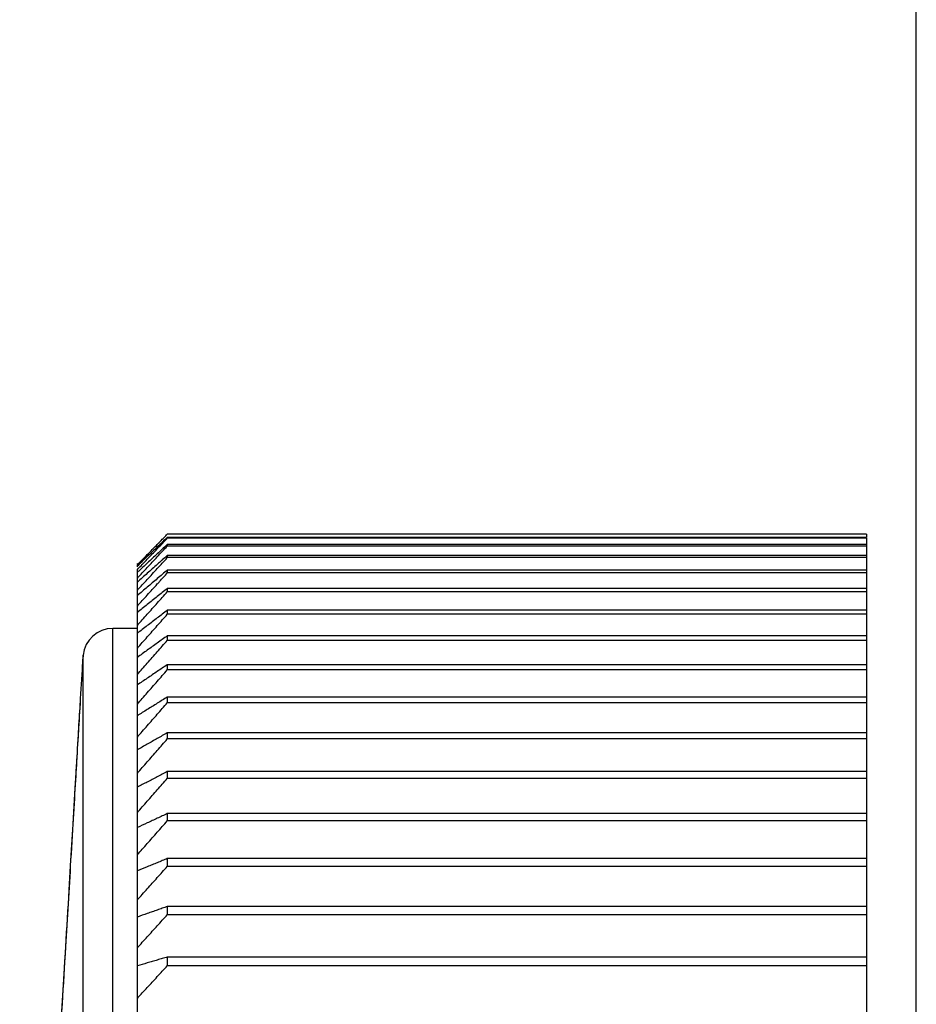
# Model space of a CAD drawing. Extents: x 870 to 11088, y -3993 to 2351.
# Drawn here: x 4251 to 4260, y -1224 to -1214 of the extents above; entities that cross this region are included whole.
import ezdxf

# ---------------------------------------------------------------- set-up
doc = ezdxf.new("R2010")
doc.units = 0
doc.layers.add('カバー２', color=1, linetype='CONTINUOUS')
doc.layers.add('ﾓｰﾙﾄﾞOUT', color=2, linetype='CONTINUOUS')

msp = doc.modelspace()

# ---------------------------------------------------------------- linework, layer by layer
at = {"layer": 'カバー２'}
msp.add_line((4259.643325, -1725.5397701), (4259.643325, -1029.5397701), dxfattribs=at)
at = {"layer": 'ﾓｰﾙﾄﾞOUT', "linetype": 'Continuous'}
for p, q in [((4259.143325, -1219.5461818), (4252.143325, -1219.5461818)), ((4259.143325, -1219.5775834), (4252.143325, -1219.5775834)), ((4259.143325, -1219.5869907), (4252.143325, -1219.5869907)), ((4259.143325, -1219.5461818), (4259.143325, -1219.5775834)), ((4259.143325, -1219.5869907), (4259.143325, -1246.9925495)), ((4259.143325, -1219.6497078), (4252.143325, -1219.6497078)), ((4252.143325, -1219.6497078), (4252.143325, -1219.6653579)), ((4259.143325, -1219.6653579), (4252.143325, -1219.6653579)), ((4259.143325, -1219.7592186), (4252.143325, -1219.7592186)), ((4252.143325, -1219.7592186), (4252.143325, -1219.7810687)), ((4259.143325, -1219.7810687), (4252.143325, -1219.7810687)), ((4251.843325, -1219.8419212), (4251.843325, -1219.8403823)), ((4251.843325, -1219.8729044), (4251.843325, -1219.8520979)), ((4251.843325, -1227.2847871), (4251.843325, -1219.9006452)), ((4259.143325, -1219.9058157), (4252.143325, -1219.9058157)), ((4252.143325, -1219.9058157), (4252.143325, -1219.9338059)), ((4259.143325, -1219.9338059), (4252.143325, -1219.9338059)), ((4259.143325, -1220.0890973), (4252.143325, -1220.0890973)), ((4252.143325, -1220.0890973), (4252.143325, -1220.1231508)), ((4259.143325, -1220.1231508), (4252.143325, -1220.1231508)), ((4259.143325, -1220.308561), (4252.143325, -1220.308561)), ((4252.143325, -1220.308561), (4252.143325, -1220.3485846)), ((4259.143325, -1220.3485846), (4252.143325, -1220.3485846)), ((4251.5977875, -1246.0897701), (4251.5977875, -1220.4897701)), ((4251.843325, -1220.4897701), (4251.5977875, -1220.4897701)), ((4259.143325, -1220.5636053), (4252.143325, -1220.5636053)), ((4252.143325, -1220.5636053), (4252.143325, -1220.6094892)), ((4259.143325, -1220.6094892), (4252.143325, -1220.6094892)), ((4251.2994277, -1220.7584418), (4251.2958018, -1220.793022)), ((4251.2994277, -1245.8210984), (4251.2994277, -1220.7584418)), ((4259.143325, -1220.8535312), (4252.143325, -1220.8535312)), ((4252.143325, -1220.8535312), (4252.143325, -1220.9051496)), ((4259.143325, -1220.9051496), (4252.143325, -1220.9051496)), ((4259.143325, -1221.1775439), (4252.143325, -1221.1775439)), ((4252.143325, -1221.1775439), (4252.143325, -1221.2347554)), ((4259.143325, -1221.2347554), (4252.143325, -1221.2347554)), ((4259.143325, -1221.5347554), (4252.143325, -1221.5347554)), ((4252.143325, -1221.5347554), (4252.143325, -1221.5974032)), ((4259.143325, -1221.5974032), (4252.143325, -1221.5974032)), ((4259.143325, -1221.9241866), (4252.143325, -1221.9241866)), ((4252.143325, -1221.9241866), (4252.143325, -1221.9920989)), ((4259.143325, -1221.9920989), (4252.143325, -1221.9920989)), ((4259.143325, -1222.34477), (4252.143325, -1222.34477)), ((4252.143325, -1222.34477), (4252.143325, -1222.4177607)), ((4259.143325, -1222.4177607), (4252.143325, -1222.4177607)), ((4259.143325, -1222.7953529), (4252.143325, -1222.7953529)), ((4252.143325, -1222.7953529), (4252.143325, -1222.873222)), ((4259.143325, -1222.873222), (4252.143325, -1222.873222)), ((4259.143325, -1223.2747003), (4252.143325, -1223.2747003)), ((4252.143325, -1223.2747003), (4252.143325, -1223.3572343)), ((4259.143325, -1223.3572343), (4252.143325, -1223.3572343)), ((4259.143325, -1223.7814983), (4252.143325, -1223.7814983)), ((4252.143325, -1223.7814983), (4252.143325, -1223.868471)), ((4259.143325, -1223.868471), (4252.143325, -1223.868471))]:
    msp.add_line(p, q, dxfattribs=at)
msp.add_arc((4251.5977875, -1220.7897701), 0.3, 90, 174.00580301, dxfattribs=at)
for points in [[(4252.0928962, -1219.5974604), (4252.1044719, -1219.5856876), (4252.1160476, -1219.5739147), (4252.1276234, -1219.5621419)], [(4252.143325, -1219.5775834), (4252.1265157, -1219.5936719), (4252.1097065, -1219.6097604), (4252.0928973, -1219.6258489)], [(4252.1119903, -1219.6196525), (4252.1224352, -1219.6087652), (4252.1328801, -1219.597878), (4252.143325, -1219.5869907)], [(4252.1276234, -1219.5621419), (4252.1328572, -1219.5568219), (4252.1380911, -1219.5515019), (4252.143325, -1219.5461818)], [(4251.9925531, -1219.7443571), (4252.0092483, -1219.726912), (4252.0259436, -1219.7094669), (4252.0426388, -1219.6920218)], [(4252.0426388, -1219.6920218), (4252.065756, -1219.6678987), (4252.0888731, -1219.6437756), (4252.1119903, -1219.6196525)], [(4252.143325, -1219.6497078), (4252.1251206, -1219.6665163), (4252.1069162, -1219.6833249), (4252.0887118, -1219.7001334)], [(4252.0964878, -1219.7152579), (4252.1121002, -1219.6986246), (4252.1277126, -1219.6819912), (4252.143325, -1219.6653579)], [(4251.9426407, -1219.7699861), (4251.9117721, -1219.7996802), (4251.8809034, -1219.8293744), (4251.8500348, -1219.8590685)], [(4251.8928962, -1219.8014036), (4251.9094771, -1219.7844667), (4251.926058, -1219.7675298), (4251.9426389, -1219.7505929)], [(4251.9426389, -1219.7505929), (4251.959277, -1219.7336172), (4251.975915, -1219.7166414), (4251.9925531, -1219.6996657)], [(4251.9426389, -1219.7965725), (4251.959277, -1219.7791674), (4251.975915, -1219.7617622), (4251.9925531, -1219.7443571)], [(4251.9925551, -1219.72205), (4251.9759169, -1219.7380287), (4251.9592788, -1219.7540074), (4251.9426407, -1219.7699861)], [(4251.9925551, -1219.7890664), (4251.9759169, -1219.8044801), (4251.9592788, -1219.8198938), (4251.9426407, -1219.8353075)], [(4251.9925531, -1219.8261755), (4252.0092483, -1219.8083478), (4252.0259436, -1219.7905201), (4252.0426388, -1219.7726925)], [(4252.0426388, -1219.7726925), (4252.0605885, -1219.7535476), (4252.0785382, -1219.7344028), (4252.0964878, -1219.7152579)], [(4252.0928962, -1219.8358032), (4252.1097058, -1219.8175583), (4252.1265154, -1219.7993135), (4252.143325, -1219.7810687)], [(4252.143325, -1219.7592186), (4252.1265157, -1219.7741268), (4252.1097065, -1219.7890351), (4252.0928973, -1219.8039433)], [(4251.843325, -1219.8520979), (4251.8598487, -1219.8351998), (4251.8763724, -1219.8183017), (4251.8928962, -1219.8014036)], [(4251.843325, -1219.9006452), (4251.8598487, -1219.8833197), (4251.8763724, -1219.8659941), (4251.8928962, -1219.8486686)], [(4251.8500348, -1219.8590685), (4251.8477982, -1219.8612226), (4251.8455616, -1219.8633766), (4251.843325, -1219.8655306)], [(4251.843325, -1219.9858912), (4251.8764296, -1219.9504395), (4251.9095343, -1219.9149878), (4251.9426389, -1219.8795361)], [(4251.9426407, -1219.8353075), (4251.9139937, -1219.8618881), (4251.8853468, -1219.8884686), (4251.8566998, -1219.9150492)], [(4251.8928962, -1219.8486686), (4251.9094771, -1219.8313032), (4251.926058, -1219.8139379), (4251.9426389, -1219.7965725)], [(4251.9426389, -1219.8795361), (4251.959277, -1219.8617492), (4251.975915, -1219.8439624), (4251.9925531, -1219.8261755)], [(4251.9925531, -1219.9448967), (4252.0092483, -1219.9267353), (4252.0259436, -1219.9085739), (4252.0426388, -1219.8904125)], [(4252.0426388, -1219.8904125), (4252.0593912, -1219.8722094), (4252.0761437, -1219.8540063), (4252.0928962, -1219.8358032)], [(4252.0928973, -1219.8039433), (4252.085436, -1219.8105661), (4252.0779748, -1219.8171888), (4252.0705135, -1219.8238116)], [(4251.8566998, -1219.9150492), (4251.8522415, -1219.9191907), (4251.8477833, -1219.9233322), (4251.843325, -1219.9274738)], [(4252.0660201, -1220.0190483), (4252.0917884, -1219.9906342), (4252.1175567, -1219.96222), (4252.143325, -1219.9338059)], [(4252.143325, -1219.9058157), (4252.1265157, -1219.9200717), (4252.1097065, -1219.9343277), (4252.0928973, -1219.9485837)], [(4251.843325, -1220.1076022), (4251.8598487, -1220.0895652), (4251.8763724, -1220.0715283), (4251.8928961, -1220.0534913)], [(4251.9925531, -1220.1001952), (4252.0092483, -1220.0817499), (4252.0259436, -1220.0633046), (4252.0426388, -1220.0448592)], [(4252.0426388, -1220.0448592), (4252.0504325, -1220.0362556), (4252.0582263, -1220.027652), (4252.0660201, -1220.0190483)], [(4252.143325, -1220.0890973), (4252.1265157, -1220.102662), (4252.1097065, -1220.1162266), (4252.0928972, -1220.1297913)], [(4252.0426388, -1220.2356093), (4252.0762009, -1220.1981232), (4252.1097629, -1220.160637), (4252.143325, -1220.1231508)], [(4251.843325, -1220.2654446), (4251.8598487, -1220.2471256), (4251.8763724, -1220.2288067), (4251.8928961, -1220.2104877)], [(4251.9925531, -1220.2916455), (4252.0092483, -1220.2729668), (4252.0259436, -1220.254288), (4252.0426388, -1220.2356093)], [(4252.0426388, -1220.46214), (4252.0762009, -1220.4242882), (4252.1097629, -1220.3864364), (4252.143325, -1220.3485846)], [(4252.143325, -1220.308561), (4252.1265157, -1220.3213972), (4252.1097065, -1220.3342333), (4252.0928972, -1220.3470695)], [(4251.843325, -1220.4589857), (4251.8598487, -1220.440435), (4251.8763724, -1220.4218842), (4251.8928961, -1220.4033335)], [(4251.9925531, -1220.5187227), (4252.0092483, -1220.4998618), (4252.0259436, -1220.4810009), (4252.0426388, -1220.46214)], [(4252.143325, -1220.5636053), (4252.1265157, -1220.5756778), (4252.1097065, -1220.5877503), (4252.0928972, -1220.5998227)], [(4252.0928962, -1220.6667252), (4252.1097058, -1220.6476465), (4252.1265154, -1220.6285679), (4252.143325, -1220.6094892)], [(4251.2943715, -1220.8169941), (4251.2926147, -1220.846437), (4251.2908579, -1220.8758799), (4251.2891011, -1220.9053228)], [(4251.2958018, -1220.793022), (4251.295325, -1220.8010127), (4251.2948483, -1220.8090034), (4251.2943715, -1220.8169941)], [(4252.143325, -1220.8535312), (4252.1265157, -1220.8648069), (4252.1097065, -1220.8760826), (4252.0928972, -1220.8873582)], [(4252.0928962, -1220.962622), (4252.1097058, -1220.9434645), (4252.1265154, -1220.9243071), (4252.143325, -1220.9051496)], [(4252.0928962, -1221.2923066), (4252.1097058, -1221.2731229), (4252.1265154, -1221.2539391), (4252.143325, -1221.2347554)], [(4252.143325, -1221.1775439), (4252.1265157, -1221.1879919), (4252.1097065, -1221.1984399), (4252.0928972, -1221.2088879)], [(4252.143325, -1221.5347554), (4252.1265157, -1221.5443471), (4252.1097065, -1221.5539387), (4252.0928972, -1221.5635304)], [(4252.0928962, -1221.6548755), (4252.1097058, -1221.6357181), (4252.1265154, -1221.6165606), (4252.143325, -1221.5974032)], [(4252.143325, -1221.9241866), (4252.1265157, -1221.9328956), (4252.1097065, -1221.9416047), (4252.0928972, -1221.9503137)], [(4252.0928962, -1222.0493348), (4252.1097058, -1222.0302562), (4252.1265154, -1222.0111775), (4252.143325, -1221.9920989)], [(4252.143325, -1222.34477), (4252.1265157, -1222.3525726), (4252.1097065, -1222.3603752), (4252.0928972, -1222.3681777)], [(4252.0928962, -1222.4746034), (4252.1097058, -1222.4556558), (4252.1265154, -1222.4367083), (4252.143325, -1222.4177607)], [(4252.143325, -1222.7953529), (4252.1265157, -1222.8022276), (4252.1097065, -1222.8091023), (4252.0928972, -1222.815977)], [(4252.0928962, -1222.9295156), (4252.1097058, -1222.910751), (4252.1265154, -1222.8919865), (4252.143325, -1222.873222)], [(4252.143325, -1223.2747003), (4252.1265157, -1223.2806283), (4252.1097065, -1223.2865563), (4252.0928972, -1223.2924843)], [(4252.143325, -1223.7814983), (4252.1265157, -1223.7864634), (4252.1097065, -1223.7914284), (4252.0928972, -1223.7963934)]]:
    msp.add_open_spline(points, degree=3, dxfattribs=at)
for points, knots in [([(4251.9925531, -1219.6996657), (4252.0092459, -1219.6826487), (4252.0426792, -1219.6485661), (4252.0761413, -1219.6145118), (4252.0928962, -1219.5974604)], [0, 0, 0, 0, 0.0715127413, 0.1432294014, 0.1432294014, 0.1432294014, 0.1432294014]), ([(4252.0928973, -1219.6258489), (4252.0761428, -1219.6418984), (4252.0426818, -1219.6739513), (4252.009248, -1219.7060325), (4251.9925551, -1219.72205)], [0, 0, 0, 0, 0.0696038179, 0.1390079739, 0.1390079739, 0.1390079739, 0.1390079739]), ([(4252.0887118, -1219.7001334), (4252.0733529, -1219.7143268), (4252.0412885, -1219.743958), (4252.0092481, -1219.7736151), (4251.9925551, -1219.7890664)], [0, 0, 0, 0, 0.0627386283, 0.1309777963, 0.1309777963, 0.1309777963, 0.1309777963]), ([(4252.0705135, -1219.8238116), (4252.0612219, -1219.8320624), (4252.0352275, -1219.855145), (4252.0092481, -1219.8782445), (4251.9925551, -1219.8930872)], [0, 0, 0, 0, 0.0372785645, 0.1042910675, 0.1042910675, 0.1042910675, 0.1042910675]), ([(4251.9925551, -1219.8930872), (4251.9759148, -1219.9078913), (4251.9261397, -1219.952174), (4251.8764218, -1219.9965208), (4251.843325, -1220.026042)], [0, 0, 0, 0, 0.0668171858, 0.1998664986, 0.1998664986, 0.1998664986, 0.1998664986]), ([(4251.8928961, -1220.0534913), (4251.9094745, -1220.0354106), (4251.9426779, -1219.9991981), (4251.9759124, -1219.9630141), (4251.9925531, -1219.9448967)], [0, 0, 0, 0, 0.0735920909, 0.1473916592, 0.1473916592, 0.1473916592, 0.1473916592]), ([(4252.0928973, -1219.9485837), (4252.076143, -1219.9628049), (4252.0426838, -1219.9912055), (4252.0092483, -1220.019634), (4251.9925551, -1220.0338274)], [0, 0, 0, 0, 0.0659280741, 0.1316626092, 0.1316626092, 0.1316626092, 0.1316626092]), ([(4251.9925551, -1220.0338274), (4251.9759149, -1220.0479837), (4251.9261414, -1220.0903276), (4251.8764222, -1220.1327353), (4251.843325, -1220.1609653)], [0, 0, 0, 0, 0.0655413054, 0.1960450739, 0.1960450739, 0.1960450739, 0.1960450739]), ([(4251.8928961, -1220.2104877), (4251.9094745, -1220.1921243), (4251.9426776, -1220.1553459), (4251.9759124, -1220.118596), (4251.9925531, -1220.1001952)], [0, 0, 0, 0, 0.074219212, 0.1486470099, 0.1486470099, 0.1486470099, 0.1486470099]), ([(4252.0928972, -1220.1297913), (4252.0761431, -1220.1433227), (4252.0426846, -1220.1703455), (4252.0092484, -1220.197396), (4251.9925551, -1220.2109012)], [0, 0, 0, 0, 0.0646080421, 0.1290246813, 0.1290246813, 0.1290246813, 0.1290246813]), ([(4251.9925551, -1220.2109012), (4251.975915, -1220.2243709), (4251.9261433, -1220.26466), (4251.8764227, -1220.3050123), (4251.843325, -1220.3318737)], [0, 0, 0, 0, 0.0642255275, 0.1921040471, 0.1921040471, 0.1921040471, 0.1921040471]), ([(4251.8928961, -1220.4033335), (4251.9094744, -1220.3847378), (4251.9426774, -1220.3474942), (4251.9759124, -1220.3102791), (4251.9925531, -1220.2916455)], [0, 0, 0, 0, 0.0747379352, 0.1496853773, 0.1496853773, 0.1496853773, 0.1496853773]), ([(4252.0928972, -1220.3470695), (4252.0761433, -1220.3598741), (4252.0426854, -1220.3854451), (4252.0092485, -1220.4110433), (4251.9925551, -1220.4238232)], [0, 0, 0, 0, 0.0632604717, 0.1263316829, 0.1263316829, 0.1263316829, 0.1263316829]), ([(4251.9925551, -1220.4238232), (4251.9759152, -1220.4365695), (4251.9261452, -1220.4746933), (4251.8764232, -1220.5128796), (4251.843325, -1220.5382987)], [0, 0, 0, 0, 0.0628822237, 0.1880804583, 0.1880804583, 0.1880804583, 0.1880804583]), ([(4251.843325, -1220.6876952), (4251.8764189, -1220.6501793), (4251.9261294, -1220.5938267), (4251.9759123, -1220.5375381), (4251.9925531, -1220.5187227)], [0, 0, 0, 0, 0.1500793938, 0.2254344986, 0.2254344986, 0.2254344986, 0.2254344986]), ([(4251.9925551, -1220.67201), (4251.9759153, -1220.6839978), (4251.9261474, -1220.719852), (4251.8764237, -1220.7557675), (4251.843325, -1220.7796747)], [0, 0, 0, 0, 0.0615247953, 0.1840144354, 0.1840144354, 0.1840144354, 0.1840144354]), ([(4251.9925531, -1220.7808045), (4252.0092457, -1220.7618108), (4252.0426774, -1220.7237703), (4252.076141, -1220.6857579), (4252.0928962, -1220.6667252)], [0, 0, 0, 0, 0.0758593555, 0.1519303493, 0.1519303493, 0.1519303493, 0.1519303493]), ([(4252.0928972, -1220.5998227), (4252.0761434, -1220.6118654), (4252.0426864, -1220.6359145), (4252.0092486, -1220.6599903), (4251.9925551, -1220.67201)], [0, 0, 0, 0, 0.0618988153, 0.1236104936, 0.1236104936, 0.1236104936, 0.1236104936]), ([(4251.843325, -1220.950946), (4251.8764189, -1220.9131707), (4251.9261291, -1220.8564284), (4251.9759123, -1220.7997501), (4251.9925531, -1220.7808045)], [0, 0, 0, 0, 0.1506639332, 0.2263120921, 0.2263120921, 0.2263120921, 0.2263120921]), ([(4251.2891011, -1220.9053228), (4251.2815078, -1221.0325806), (4251.2610078, -1221.3761466), (4251.2241281, -1221.9942729), (4251.1776103, -1222.7739086), (4251.126937, -1223.6231958), (4251.0749234, -1224.4949437), (4251.0203618, -1225.4093955), (4250.9622677, -1226.3830515), (4250.9037437, -1227.3639168), (4250.8501502, -1228.262143), (4250.8051515, -1229.0163215), (4250.7687432, -1229.6265248), (4250.7396593, -1230.1139713), (4250.7167676, -1230.4976351), (4250.6990268, -1230.7949722), (4250.6855578, -1231.0207111), (4250.6755734, -1231.1880497), (4250.6691234, -1231.2961531), (4250.6659237, -1231.3497794), (4250.665047, -1231.3644725)], [0, 0, 0, 0, 0.382452362, 1.032530983, 1.857676592, 2.725519136, 3.584923685, 4.477571269, 5.473753543, 6.511086262, 7.425400366, 8.173224397, 8.777645682, 9.259265848, 9.638164405, 9.930684079, 10.152863752, 10.316585362, 10.433592727, 10.477750522, 10.477750522, 10.477750522, 10.477750522]), ([(4251.9925551, -1220.9547811), (4251.9759154, -1220.9659776), (4251.9261497, -1220.999464), (4251.8764243, -1221.0330103), (4251.843325, -1221.05534)], [0, 0, 0, 0, 0.0601676636, 0.179949165, 0.179949165, 0.179949165, 0.179949165]), ([(4251.9925531, -1221.0771725), (4252.0092457, -1221.0581003), (4252.0426773, -1221.0199028), (4252.076141, -1220.9817333), (4252.0928962, -1220.962622)], [0, 0, 0, 0, 0.0760362507, 0.1522844591, 0.1522844591, 0.1522844591, 0.1522844591]), ([(4252.0928972, -1220.8873582), (4252.0761435, -1220.898606), (4252.0426874, -1220.9210672), (4252.0092488, -1220.9435547), (4251.9925551, -1220.9547811)], [0, 0, 0, 0, 0.060537546, 0.1208900335, 0.1208900335, 0.1208900335, 0.1208900335]), ([(4251.2740095, -1221.1532467), (4251.2687534, -1221.2413458), (4251.248979, -1221.5727853), (4251.2100678, -1222.2249032), (4251.1537663, -1223.1685198), (4251.0871146, -1224.2855798), (4251.0139556, -1225.5117298), (4250.9385363, -1226.7757845), (4250.8652655, -1228.0037765), (4250.7984385, -1229.1237944), (4250.7419541, -1230.07047), (4250.7029151, -1230.7247655), (4250.6830761, -1231.0572669), (4250.6778051, -1231.145608)], [0, 0, 0, 0, 0.264767403, 0.996086656, 1.959833133, 3.100651682, 4.353226803, 5.6448248, 6.899559731, 8.043754616, 9.010854066, 9.744637383, 10.010132117, 10.010132117, 10.010132117, 10.010132117]), ([(4251.843325, -1221.2480167), (4251.8764188, -1221.2100854), (4251.926129, -1221.1531089), (4251.9759123, -1221.0961963), (4251.9925531, -1221.0771725)], [0, 0, 0, 0, 0.1510161413, 0.2268408777, 0.2268408777, 0.2268408777, 0.2268408777]), ([(4251.9925551, -1221.2713616), (4251.9759156, -1221.2817362), (4251.9261521, -1221.3127631), (4251.8764249, -1221.343848), (4251.843325, -1221.364539)], [0, 0, 0, 0, 0.0588262308, 0.1759307771, 0.1759307771, 0.1759307771, 0.1759307771]), ([(4252.0928972, -1221.2088879), (4252.0761437, -1221.21931), (4252.0426884, -1221.2401219), (4252.0092489, -1221.2609591), (4251.9925551, -1221.2713616)], [0, 0, 0, 0, 0.0591921174, 0.1182011839, 0.1182011839, 0.1182011839, 0.1182011839]), ([(4251.9925531, -1221.4070144), (4252.0092457, -1221.387916), (4252.0426773, -1221.3496661), (4252.076141, -1221.3114442), (4252.0928962, -1221.2923066)], [0, 0, 0, 0, 0.07609534, 0.1524027448, 0.1524027448, 0.1524027448, 0.1524027448]), ([(4251.843325, -1221.578093), (4251.8764188, -1221.5401097), (4251.9261289, -1221.483055), (4251.9759123, -1221.4260643), (4251.9925531, -1221.4070144)], [0, 0, 0, 0, 0.1511337911, 0.2270175107, 0.2270175107, 0.2270175107, 0.2270175107]), ([(4252.0928972, -1221.5635304), (4252.0761438, -1221.5730982), (4252.0426895, -1221.5922038), (4252.0092491, -1221.6113338), (4251.9925551, -1221.6208838)], [0, 0, 0, 0, 0.057878883, 0.115576627, 0.115576627, 0.115576627, 0.115576627]), ([(4251.9925551, -1221.6208838), (4251.9759157, -1221.6304079), (4251.9261547, -1221.6588904), (4251.8764255, -1221.6874287), (4251.843325, -1221.7064242)], [0, 0, 0, 0, 0.0575168005, 0.1720081091, 0.1720081091, 0.1720081091, 0.1720081091]), ([(4251.9925531, -1221.769426), (4252.0092457, -1221.7503538), (4252.0426773, -1221.7121563), (4252.076141, -1221.6739868), (4252.0928962, -1221.6548755)], [0, 0, 0, 0, 0.0760362507, 0.1522844591, 0.1522844591, 0.1522844591, 0.1522844591]), ([(4251.843325, -1221.9402703), (4251.8764188, -1221.9023389), (4251.926129, -1221.8453624), (4251.9759123, -1221.7884498), (4251.9925531, -1221.769426)], [0, 0, 0, 0, 0.1510161412, 0.2268408777, 0.2268408777, 0.2268408777, 0.2268408777]), ([(4252.0928972, -1221.9503137), (4252.076144, -1221.959001), (4252.0426906, -1221.976348), (4252.0092492, -1221.9937182), (4251.9925551, -1222.0023895)], [0, 0, 0, 0, 0.0566149619, 0.1130505772, 0.1130505772, 0.1130505772, 0.1130505772]), ([(4251.9925551, -1222.0023895), (4251.9759159, -1222.0110371), (4251.9261573, -1222.0368975), (4251.8764262, -1222.0628107), (4251.843325, -1222.0800586)], [0, 0, 0, 0, 0.0562564448, 0.1682323075, 0.1682323075, 0.1682323075, 0.1682323075]), ([(4251.9925531, -1222.1634142), (4252.0092457, -1222.1444204), (4252.0426774, -1222.1063799), (4252.076141, -1222.0683675), (4252.0928962, -1222.0493348)], [0, 0, 0, 0, 0.0758593555, 0.1519303493, 0.1519303493, 0.1519303493, 0.1519303493]), ([(4251.843325, -1222.3335557), (4251.8764189, -1222.2957803), (4251.9261291, -1222.239038), (4251.9759123, -1222.1823597), (4251.9925531, -1222.1634142)], [0, 0, 0, 0, 0.1506639332, 0.2263120921, 0.2263120921, 0.2263120921, 0.2263120921]), ([(4251.9925551, -1222.4148331), (4251.9759161, -1222.4225806), (4251.9261599, -1222.4457481), (4251.8764268, -1222.4689651), (4251.843325, -1222.484418)], [0, 0, 0, 0, 0.0550628026, 0.1646562259, 0.1646562259, 0.1646562259, 0.1646562259]), ([(4252.0928972, -1222.3681777), (4252.0761442, -1222.3759607), (4252.0426917, -1222.3915017), (4252.0092494, -1222.4070643), (4251.9925551, -1222.4148331)], [0, 0, 0, 0, 0.0554180359, 0.1106583764, 0.1106583764, 0.1106583764, 0.1106583764]), ([(4251.9925531, -1222.5878989), (4252.0092457, -1222.5690356), (4252.0426775, -1222.5312564), (4252.0761411, -1222.4935053), (4252.0928962, -1222.4746034)], [0, 0, 0, 0, 0.0755657753, 0.1513426592, 0.1513426592, 0.1513426592, 0.1513426592]), ([(4251.843325, -1222.7568713), (4251.8764189, -1222.7193554), (4251.9261294, -1222.6630028), (4251.9759123, -1222.6067142), (4251.9925531, -1222.5878989)], [0, 0, 0, 0, 0.1500793938, 0.2254344986, 0.2254344986, 0.2254344986, 0.2254344986]), ([(4252.0928972, -1222.815977), (4252.0761443, -1222.8228344), (4252.0426929, -1222.8365269), (4252.0092495, -1222.8502392), (4251.9925551, -1222.8570842)], [0, 0, 0, 0, 0.0543060644, 0.1084359246, 0.1084359246, 0.1084359246, 0.1084359246]), ([(4251.9925551, -1222.8570842), (4251.9759162, -1222.8639103), (4251.9261625, -1222.8843217), (4251.8764275, -1222.9047786), (4251.843325, -1222.9183941)], [0, 0, 0, 0, 0.0539537957, 0.1613335753, 0.1613335753, 0.1613335753, 0.1613335753]), ([(4251.9925531, -1223.0417167), (4252.0092457, -1223.0230356), (4252.0426777, -1222.9856212), (4252.0761411, -1222.9482349), (4252.0928962, -1222.9295156)], [0, 0, 0, 0, 0.0751573827, 0.1505251392, 0.1505251392, 0.1505251392, 0.1505251392]), ([(4251.843325, -1223.2090569), (4251.876419, -1223.1719033), (4251.9261297, -1223.1160947), (4251.9759124, -1223.0603502), (4251.9925531, -1223.0417167)], [0, 0, 0, 0, 0.1492662455, 0.2242136877, 0.2242136877, 0.2242136877, 0.2242136877]), ([(4251.9925551, -1223.3279306), (4251.9759164, -1223.3338166), (4251.9261651, -1223.3514163), (4251.8764281, -1223.3690567), (4251.843325, -1223.3807975)], [0, 0, 0, 0, 0.0529472542, 0.1583178004, 0.1583178004, 0.1583178004, 0.1583178004]), ([(4252.0928972, -1223.2924843), (4252.0761445, -1223.2983973), (4252.0426939, -1223.3102038), (4252.0092497, -1223.3220281), (4251.9925551, -1223.3279306)], [0, 0, 0, 0, 0.0532969086, 0.1064189285, 0.1064189285, 0.1064189285, 0.1064189285]), ([(4251.843325, -1223.688873), (4251.8764212, -1223.6521854), (4251.9428, -1223.5786035), (4252.0428015, -1223.4680584), (4252.1097547, -1223.3942446), (4252.143325, -1223.3572343)], [0, 0, 0, 0, 0.1482297219, 0.2972943251, 0.4471961518, 0.4471961518, 0.4471961518, 0.4471961518]), ([(4251.9925551, -1223.8260817), (4251.9759165, -1223.8310115), (4251.9261674, -1223.8457516), (4251.8764287, -1223.8605269), (4251.843325, -1223.8703607)], [0, 0, 0, 0, 0.0520604464, 0.1556606715, 0.1556606715, 0.1556606715, 0.1556606715]), ([(4252.0928972, -1223.7963934), (4252.0761446, -1223.8013458), (4252.042695, -1223.8112342), (4252.0092498, -1223.821138), (4251.9925551, -1223.8260817)], [0, 0, 0, 0, 0.0524078613, 0.1046419612, 0.1046419612, 0.1046419612, 0.1046419612]), ([(4251.843325, -1224.1950045), (4251.8764213, -1224.1588815), (4251.942801, -1224.0864315), (4252.0428024, -1223.9775881), (4252.1097548, -1223.9049114), (4252.143325, -1223.868471)], [0, 0, 0, 0, 0.1469765904, 0.2947836185, 0.4434233858, 0.4434233858, 0.4434233858, 0.4434233858])]:
    msp.add_open_spline(points, degree=3, knots=knots, dxfattribs=at)

doc.saveas('drawing.dxf')
